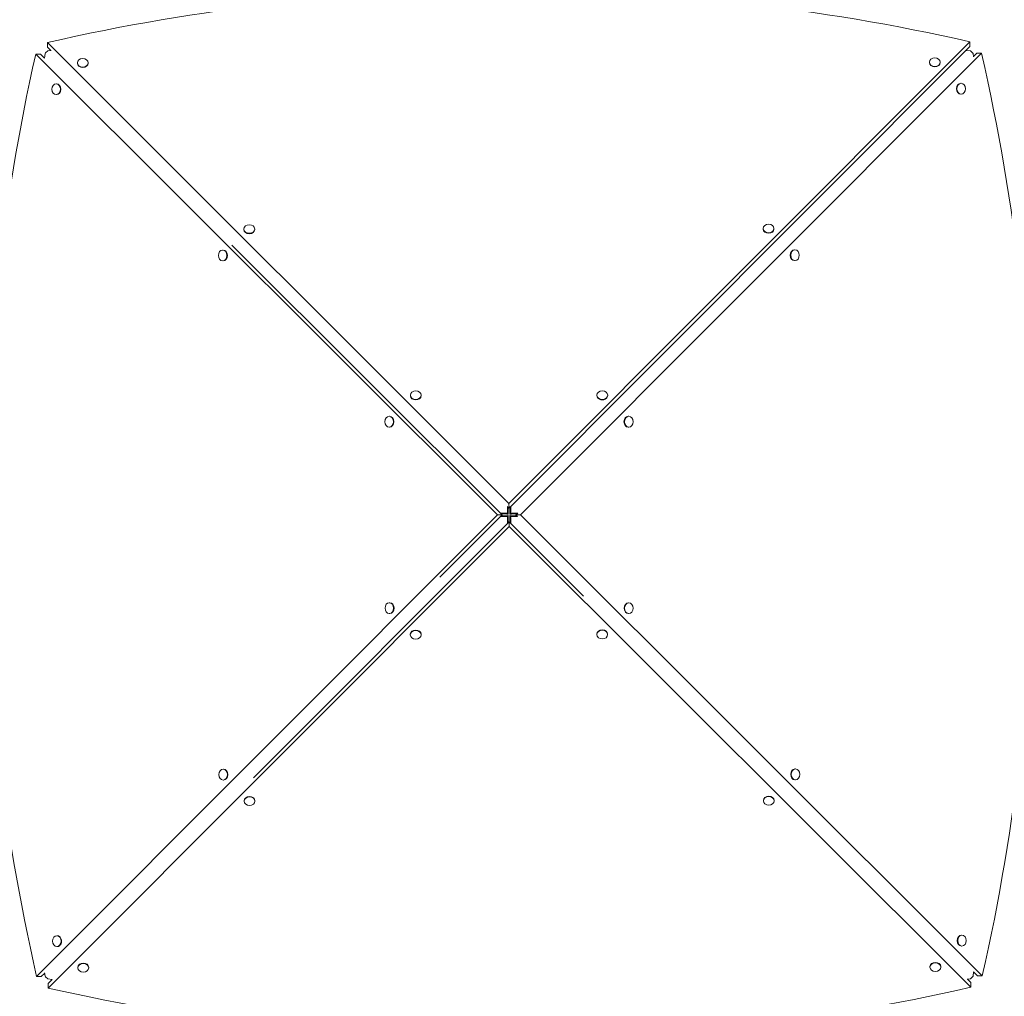
# Model space of a CAD drawing. Units: millimetres. Extents: x 9563 to 18807, y 5741 to 16124.
# Drawn here: x 13280 to 14568, y 9415 to 10692 of the extents above; entities that cross this region are included whole.
import ezdxf

# ---------------------------------------------------------------- set-up
doc = ezdxf.new("R2010")
doc.units = ezdxf.units.MM
doc.header["$LTSCALE"] = 71
doc.layers.add('Widoczne (ISO)', color=7, linetype='Continuous', lineweight=18)
doc.layers.add('Wymiar (ISO)', color=7, linetype='Continuous', lineweight=25)
doc.styles.add('tiff (ISO)', font='tahoma.ttf')
doc.dimstyles.new('tiff', dxfattribs={"dimscale": 71, "dimtxt": 4, "dimasz": 4, "dimexe": 3.175, "dimexo": 0, "dimgap": 0.762, "dimtad": 1, "dimdec": 0, "dimrnd": 1e-08, "dimzin": 0, "dimtxsty": 'tiff (ISO)', "dimblk": 'Filled-1', "dimcen": 0.09, "dimdle": 10, "dimclrd": 256, "dimclre": 256, "dimclrt": 256, "dimazin": 0, "dimtfac": 1, "dimtmove": 0, "dimatfit": 3, "dimfxl": 0, "dimtolj": 1, "dimtzin": 0, "dimlwd": 25, "dimlwe": 25, "dimarcsym": 0})

# ---------------------------------------------------------------- blocks, each defined once
blk = doc.blocks.new('Filled-1')
at = {"color": 0}
for p, q in [((0, 0), (-1, 0.25)), ((-1, 0.25), (-1, -0.25)), ((-1, 0), (0, 0)), ((-1, -0.25), (0, 0))]:
    blk.add_line(p, q, dxfattribs=at)
at = {"color": 0, "flags": 128}
blk.add_lwpolyline([(-1, -0.25), (0, 0)], dxfattribs=at)
at = {"color": 0}
blk.add_solid([(-1, -0.25), (0, 0), (-1, 0.25), (-1, -0.25)], dxfattribs=at)
blk = doc.blocks.new('*D4')
at = {"layer": 'Defpoints', "color": 0, "linetype": 'Continuous'}
for p in [(11974.4, 15262.6), (11974.4, 10402.2), (16807, 10250.2)]:
    blk.add_point(p, dxfattribs=at)
at = {"layer": 'Wymiar (ISO)', "linetype": 'Continuous', "lineweight": 25}
for p, q in [((11974.4, 10402.2), (11974.4, 15488)), ((16807, 10250.2), (16807, 15488)), ((16523, 15262.6), (12258.4, 15262.6))]:
    blk.add_line(p, q, dxfattribs=at)
at = {"layer": 'Wymiar (ISO)', "linetype": 'Continuous', "lineweight": 25, "xscale": 284, "yscale": 284, "zscale": 284, "rotation": 180}
blk.add_blockref('Filled-1', (11974.4, 15262.6), dxfattribs=at)
at = {"layer": 'Wymiar (ISO)', "linetype": 'Continuous', "lineweight": 25, "xscale": 284, "yscale": 284, "zscale": 284}
blk.add_blockref('Filled-1', (16807, 15262.6), dxfattribs=at)
at = {"layer": 'Wymiar (ISO)', "linetype": 'Continuous', "lineweight": 25, "insert": (13979.1, 15613.7), "char_height": 284, "attachment_point": 1, "style": 'tiff (ISO)'}
blk.add_mtext('\\A1;4833', dxfattribs=at)
blk = doc.blocks.new('*D5')
at = {"layer": 'Defpoints', "color": 0, "linetype": 'Continuous'}
for p in [(10708, 15767.9), (18807, 10769.2), (10708, 10402.2)]:
    blk.add_point(p, dxfattribs=at)
at = {"layer": 'Wymiar (ISO)', "linetype": 'Continuous', "lineweight": 25}
for p, q in [((10708, 10402.2), (10708, 15993.3)), ((18807, 10769.2), (18807, 15993.3)), ((18523, 15767.9), (10992, 15767.9))]:
    blk.add_line(p, q, dxfattribs=at)
at = {"layer": 'Wymiar (ISO)', "linetype": 'Continuous', "lineweight": 25, "xscale": 284, "yscale": 284, "zscale": 284, "rotation": 180}
blk.add_blockref('Filled-1', (10708, 15767.9), dxfattribs=at)
at = {"layer": 'Wymiar (ISO)', "linetype": 'Continuous', "lineweight": 25, "xscale": 284, "yscale": 284, "zscale": 284}
blk.add_blockref('Filled-1', (18807, 15767.9), dxfattribs=at)
at = {"layer": 'Wymiar (ISO)', "linetype": 'Continuous', "lineweight": 25, "insert": (14323, 16118.9), "char_height": 284, "attachment_point": 1, "style": 'tiff (ISO)'}
blk.add_mtext('\\A1;8100', dxfattribs=at)
blk = doc.blocks.new('*D6')
at = {"layer": 'Defpoints', "color": 0, "linetype": 'Continuous'}
for p in [(13197, 14951.2), (9917.5, 5741), (13920, 5741)]:
    blk.add_point(p, dxfattribs=at)
at = {"layer": 'Wymiar (ISO)', "linetype": 'Continuous', "lineweight": 25}
for p, q in [((13197, 14951.2), (9692.1, 14951.2)), ((9917.5, 14667.2), (9917.5, 6025)), ((13920, 5741), (9692.1, 5741))]:
    blk.add_line(p, q, dxfattribs=at)
at = {"layer": 'Wymiar (ISO)', "linetype": 'Continuous', "lineweight": 25, "xscale": 284, "yscale": 284, "zscale": 284}
for p, rotation in [((9917.5, 14951.2), 90), ((9917.5, 5741), 270)]:
    blk.add_blockref('Filled-1', p, dxfattribs=dict(at, rotation=rotation))
at = {"layer": 'Wymiar (ISO)', "linetype": 'Continuous', "lineweight": 25, "insert": (9567.6, 9933.9), "char_height": 284, "attachment_point": 1, "rotation": 90, "style": 'tiff (ISO)'}
blk.add_mtext('\\A1;9210', dxfattribs=at)
blk = doc.blocks.new('*D7')
at = {"layer": 'Defpoints', "color": 0, "linetype": 'Continuous'}
for p in [(14126, 12986.2), (10434, 7268), (13920, 7268)]:
    blk.add_point(p, dxfattribs=at)
at = {"layer": 'Wymiar (ISO)', "linetype": 'Continuous', "lineweight": 25}
for p, q in [((14126, 12986.2), (10208.6, 12986.2)), ((10434, 12702.2), (10434, 7552)), ((13920, 7268), (10208.6, 7268))]:
    blk.add_line(p, q, dxfattribs=at)
at = {"layer": 'Wymiar (ISO)', "linetype": 'Continuous', "lineweight": 25, "xscale": 284, "yscale": 284, "zscale": 284}
for p, rotation in [((10434, 12986.2), 90), ((10434, 7268), 270)]:
    blk.add_blockref('Filled-1', p, dxfattribs=dict(at, rotation=rotation))
at = {"layer": 'Wymiar (ISO)', "linetype": 'Continuous', "lineweight": 25, "insert": (10083, 9719.5), "char_height": 284, "attachment_point": 1, "rotation": 90, "style": 'tiff (ISO)'}
blk.add_mtext('\\A1;5718', dxfattribs=at)

msp = doc.modelspace()

# ---------------------------------------------------------------- linework, layer by layer
at = {"layer": 'Widoczne (ISO)'}
for p, q in [((13316.2, 10661.97), (13316.2, 10655.89)), ((13919.9, 10059.21), (13316.2, 10661.97)), ((14522.7, 10663.03), (13919.9, 10059.21)), ((14522.7, 10663.03), (14522.7, 10656.95)), ((13316.2, 10655.89), (13320.56, 10651.54)), ((13320.99, 10651.59), (13316.8, 10651.1)), ((13919.91, 10053.13), (14522.7, 10656.95)), ((14523.24, 10651.1), (14517.54, 10651.77)), ((13301.11, 10646.86), (13307.19, 10646.86)), ((13301.11, 10646.86), (13904.83, 10044.12)), ((13312.46, 10641.6), (13307.19, 10646.86)), ((13313.15, 10647.45), (13312.46, 10641.56)), ((13935, 10044.15), (14537.81, 10647.94)), ((14469.67, 10636.43), (14469.67, 10635.88)), ((14483.87, 10636.45), (14483.87, 10635.9)), ((14527.39, 10643.22), (14526.9, 10647.45)), ((14531.73, 10647.93), (14527.35, 10643.55)), ((14537.81, 10647.94), (14531.73, 10647.93)), ((13355.42, 10635.51), (13355.42, 10634.96)), ((13369.62, 10635.53), (13369.62, 10634.98)), ((13327.69, 10608.03), (13328.24, 10608.03)), ((14511.35, 10608.71), (14510.8, 10608.71)), ((13327.7, 10593.83), (13328.25, 10593.83)), ((14511.36, 10594.51), (14510.81, 10594.51)), ((13573.18, 10418.09), (13573.18, 10417.54)), ((13587.38, 10418.11), (13587.38, 10417.56)), ((14252.24, 10418.63), (14252.24, 10418.08)), ((14266.44, 10418.65), (14266.44, 10418.1)), ((13910.92, 10044.12), (13557.45, 10397.02)), ((13545.46, 10390.62), (13546.01, 10390.62)), ((14293.91, 10390.92), (14293.36, 10390.92)), ((13545.47, 10376.42), (13546.02, 10376.42)), ((14293.92, 10376.72), (14293.37, 10376.72)), ((13790.94, 10200.67), (13790.94, 10200.12)), ((13805.14, 10200.69), (13805.14, 10200.14)), ((14034.8, 10200.83), (14034.81, 10200.28)), ((14049, 10200.85), (14049.01, 10200.29)), ((13763.22, 10173.21), (13763.78, 10173.21)), ((14076.47, 10173.13), (14075.92, 10173.13)), ((13763.24, 10159.01), (13763.79, 10159.01)), ((14076.48, 10158.93), (14075.93, 10158.93)), ((13919.91, 10053.13), (13919.9, 10059.21)), ((13904.83, 10044.12), (13302.16, 9440.36)), ((13829.67, 9962.73), (13910.92, 10044.12)), ((13910.92, 10044.12), (13904.83, 10044.12)), ((13908.55, 10046.49), (13914.12, 10046.47)), ((13917.07, 10045.35), (13909.67, 10045.37)), ((13917.77, 10050.13), (13917.76, 10055.28)), ((13917.76, 10055.28), (13919.91, 10053.13)), ((13919.01, 10045.23), (13918, 10046.24)), ((13918.88, 10054.16), (13918.9, 10047.18)), ((13921.03, 10045.23), (13922.04, 10046.24)), ((13921.15, 10047.18), (13921.17, 10054.39)), ((13922.29, 10055.51), (13922.27, 10050.13)), ((13930.15, 10045.37), (13922.97, 10045.35)), ((13925.92, 10046.47), (13931.27, 10046.49)), ((13931.26, 10046.49), (13928.92, 10044.14)), ((13928.92, 10044.14), (13935, 10044.15)), ((13928.92, 10044.14), (13931.1, 10041.96)), ((14538.87, 9441.44), (13935, 10044.15)), ((13919.93, 10035.13), (13585.83, 9700.41)), ((13914.12, 10041.98), (13908.76, 10041.96)), ((13909.87, 10043.08), (13917.07, 10043.1)), ((13917.76, 10032.96), (13917.77, 10038.32)), ((13919.01, 10043.22), (13918, 10042.21)), ((13918.9, 10041.27), (13918.88, 10034.08)), ((13919.93, 10035.13), (13919.93, 10029.05)), ((14017.37, 9937.86), (13919.93, 10035.13)), ((13921.03, 10043.22), (13922.04, 10042.21)), ((13921.17, 10033.89), (13921.15, 10041.27)), ((13922.27, 10038.32), (13922.29, 10032.78)), ((13922.97, 10043.1), (13929.98, 10043.08)), ((13931.1, 10041.96), (13925.92, 10041.98)), ((13317.28, 9425.27), (13919.93, 10029.05)), ((13919.93, 10029.05), (14523.78, 9426.32)), ((13763.38, 9929.35), (13763.93, 9929.35)), ((14076.63, 9929.26), (14076.08, 9929.26)), ((13763.4, 9915.15), (13763.95, 9915.15)), ((14076.64, 9915.06), (14076.09, 9915.06)), ((13790.86, 9887.43), (13790.86, 9887.98)), ((13805.06, 9887.44), (13805.06, 9887.99)), ((14034.72, 9887.59), (14034.72, 9888.14)), ((14048.92, 9887.6), (14048.92, 9888.15)), ((13546, 9711.56), (13546.55, 9711.57)), ((14294.45, 9711.86), (14293.9, 9711.86)), ((13546.01, 9697.36), (13546.56, 9697.37)), ((14294.46, 9697.66), (14293.91, 9697.66)), ((13573.48, 9669.64), (13573.48, 9670.19)), ((13587.68, 9669.65), (13587.68, 9670.2)), ((14252.54, 9670.18), (14252.54, 9670.73)), ((14266.74, 9670.19), (14266.74, 9670.74)), ((13328.61, 9493.78), (13329.16, 9493.78)), ((14512.27, 9494.46), (14511.72, 9494.46)), ((13328.62, 9479.58), (13329.17, 9479.58)), ((14512.28, 9480.26), (14511.73, 9480.26)), ((13356.1, 9451.85), (13356.1, 9452.4)), ((13370.3, 9451.86), (13370.3, 9452.41)), ((14470.35, 9452.77), (14470.35, 9453.32)), ((14484.55, 9452.78), (14484.55, 9453.33)), ((13302.16, 9440.36), (13308.25, 9440.36)), ((13308.25, 9440.36), (13312.7, 9444.82)), ((13312.65, 9445.23), (13313.15, 9441)), ((14526.9, 9441), (14527.56, 9446.66)), ((14527.56, 9446.65), (14532.79, 9441.43)), ((14538.87, 9441.44), (14532.79, 9441.43)), ((13316.8, 9437.35), (13322.63, 9436.67)), ((13322.59, 9436.67), (13317.28, 9431.35)), ((13317.28, 9425.27), (13317.28, 9431.35)), ((14518.97, 9436.85), (14523.24, 9437.35)), ((14523.77, 9432.41), (14519.29, 9436.89)), ((14523.78, 9426.32), (14523.77, 9432.41))]:
    msp.add_line(p, q, dxfattribs=at)
for centre, major_axis, ratio, start_param, end_param in [((13920.71, 8996.01), (2184.34, 2.35), 0.7937994, 1.2907329, 1.8503483), ((13316.8, 10647.45), (4.24, 4.24), 0.4759486, 1.1257372, 2.0158552), ((14523.25, 10647.45), (4.24, -4.24), 0.4759486, 1.1257375, 2.0158554), ((14967.88, 10045.02), (-2.01, 2184.34), 0.7936835, 1.2909311, 1.8505465), ((14476.77, 10635.89), (7.1, 0.01), 0.7937994, 3.1415927, 6.2831853), ((12871.7, 10043.19), (1.81, -2184.34), 0.7938727, 1.2910462, 1.8506616), ((13362.52, 10634.97), (7.1, 0.01), 0.7937994, 3.1415927, 6.2831853), ((13328.24, 10600.93), (-0.01, 7.1), 0.7936835, 3.1415927, 6.2831853), ((14510.81, 10601.61), (0.01, -7.1), 0.7938727, 3.1415927, 6.2831853), ((13580.28, 10417.55), (7.1, 0.01), 0.7937994, 3.1415927, 6.2831853), ((14259.34, 10418.09), (7.1, 0.01), 0.7937994, 3.1415927, 6.2831853), ((13546.01, 10383.52), (-0.01, 7.1), 0.7936835, 3.1415927, 6.2831853), ((14293.37, 10383.82), (0.01, -7.1), 0.7938727, 3.1415927, 6.2831853), ((13798.04, 10200.13), (7.1, 0.01), 0.7937994, 3.1415927, 6.2831853), ((14041.91, 10200.29), (7.1, 0.01), 0.7937994, 3.1415926, 6.2831853), ((13763.78, 10166.11), (-0.01, 7.1), 0.7936835, 3.1415927, 6.2831853), ((14075.93, 10166.03), (0.01, -7.1), 0.7938727, 3.1415927, 6.2831853), ((13920.02, 10044.23), (-9.68, 1.43), 0.1788173, 4.9488671, 5.3939261), ((13920.02, 10044.23), (4.84, -0.72), 0.1788173, 1.8072745, 2.2523334), ((13920.02, 10044.23), (1.43, -9.68), 0.1788172, 4.0308518, 4.4759107), ((13920.02, 10044.23), (-0.72, 4.84), 0.1788172, 0.8892591, 1.3343181), ((13920.02, 10044.23), (-0.72, -4.84), 0.1788172, 1.8072746, 2.2523335), ((13920.02, 10044.23), (4.84, 0.72), 0.1788173, 0.8892592, 1.3343182), ((13920.02, 10044.23), (1.43, 9.68), 0.1788172, 4.9488672, 5.3939262), ((13920.02, 10044.23), (-9.68, -1.43), 0.1788173, 4.0308519, 4.4759108), ((13920.02, 10044.23), (9.68, 1.43), 0.1788171, 4.0308519, 4.4759108), ((13920.02, 10044.23), (-4.84, -0.72), 0.1788171, 0.8892592, 1.3343182), ((13920.02, 10044.23), (-1.43, -9.68), 0.1788172, 4.948867, 5.393926), ((13920.02, 10044.23), (0.72, 4.84), 0.1788172, 1.8072744, 2.2523333), ((13920.02, 10044.23), (-4.84, 0.72), 0.1788171, 1.8072745, 2.2523334), ((13920.02, 10044.23), (0.72, -4.84), 0.1788172, 0.8892593, 1.3343183), ((13920.02, 10044.23), (9.68, -1.43), 0.1788171, 4.9488671, 5.3939261), ((13920.02, 10044.23), (-1.43, 9.68), 0.1788172, 4.030852, 4.4759109), ((13763.94, 9922.25), (-0.01, 7.1), 0.7936835, 3.1415927, 6.2831853), ((14076.08, 9922.16), (0.01, -7.1), 0.7938727, 3.1415927, 6.2831853), ((13797.96, 9887.98), (-7.1, 0), 0.7937568, 3.1415927, 6.2831853), ((14041.82, 9888.14), (-7.1, 0), 0.7937568, 3.1415927, 6.2831853), ((13546.55, 9704.47), (-0.01, 7.1), 0.7936835, 3.1415927, 6.2831853), ((14293.91, 9704.76), (0.01, -7.1), 0.7938727, 3.1415927, 6.2831853), ((13580.58, 9670.2), (-7.1, 0), 0.7937568, 3.1415927, 6.2831853), ((14259.64, 9670.73), (-7.1, 0), 0.7937568, 3.1415927, 6.2831853), ((13329.16, 9486.68), (-0.01, 7.1), 0.7936835, 3.1415926, 6.2831853), ((14511.73, 9487.36), (0.01, -7.1), 0.7938727, 3.1415927, 6.2831853), ((13363.2, 9452.41), (-7.1, 0), 0.7937568, 3.1415927, 6.2831853), ((14477.45, 9453.33), (-7.1, 0), 0.7937568, 3.1415927, 6.2831853), ((13316.8, 9441), (-4.24, 4.24), 0.4759484, 1.1257372, 2.0158552), ((14523.25, 9441), (-4.24, -4.24), 0.4759484, 1.1257375, 2.0158554), ((13918.87, 11092.19), (-2184.34, -1.47), 0.7937568, 1.2912443, 1.8508598)]:
    msp.add_ellipse(centre, major_axis=major_axis, ratio=ratio, start_param=start_param, end_param=end_param, dxfattribs=at)
for centre, major_axis, ratio in [((13362.52, 10635.52), (7.1, 0.01), 0.7937994), ((14476.77, 10636.44), (7.1, 0.01), 0.7937994), ((13327.69, 10600.93), (-0.01, 7.1), 0.7936835), ((14511.36, 10601.61), (0.01, -7.1), 0.7938727), ((13580.28, 10418.1), (7.1, 0.01), 0.7937994), ((14259.34, 10418.64), (7.1, 0.01), 0.7937994), ((13545.46, 10383.52), (-0.01, 7.1), 0.7936835), ((14293.92, 10383.82), (0.01, -7.1), 0.7938727), ((13798.04, 10200.68), (7.1, 0.01), 0.7937994), ((14041.9, 10200.84), (7.1, 0.01), 0.7937994), ((13763.23, 10166.11), (-0.01, 7.1), 0.7936835), ((14076.48, 10166.03), (0.01, -7.1), 0.7938727), ((13763.39, 9922.25), (-0.01, 7.1), 0.7936835), ((14076.63, 9922.16), (0.01, -7.1), 0.7938727), ((13797.96, 9887.43), (-7.1, 0), 0.7937568), ((14041.82, 9887.59), (-7.1, 0), 0.7937568), ((13546, 9704.46), (-0.01, 7.1), 0.7936835), ((14294.46, 9704.76), (0.01, -7.1), 0.7938727), ((13580.58, 9669.64), (-7.1, 0), 0.7937568), ((14259.64, 9670.18), (-7.1, 0), 0.7937568), ((13328.61, 9486.68), (-0.01, 7.1), 0.7936835), ((14512.28, 9487.36), (0.01, -7.1), 0.7938727), ((13363.2, 9451.86), (-7.1, 0), 0.7937568), ((14477.45, 9452.78), (-7.1, 0), 0.7937568)]:
    msp.add_ellipse(centre, major_axis=major_axis, ratio=ratio, dxfattribs=at)

# ---------------------------------------------------------------- dimensions: what is measured, and where the dimension line sits
at = {"layer": 'Wymiar (ISO)', "linetype": 'Continuous', "lineweight": 25}
dim = msp.add_linear_dim(base=(10708.02, 15767.86), p1=(18806.99, 10769.22), p2=(10708.02, 10402.22), dimstyle='tiff', override={"dimdec": 0, "dimlfac": 1.000128, "dimtp": 0, "dimtm": 0, "dimtdec": 2, "dimtofl": 0, "dimatfit": 1}, dxfattribs=at)
dim.commit()
dim.dimension.update_dxf_attribs({"geometry": '*D5', "text_midpoint": (14734.48, 15767.86), "dimtype": 160})
for base, p1, p2, angle, picture, middle in [((11974.36, 15262.58), (16806.99, 10250.22), (11974.36, 10402.22), 180, '*D4', (14390.67, 15262.58)), ((9917.5, 5741.02), (13197.02, 14951.19), (13920.02, 5741.02), 90, '*D6', (9917.5, 10346.11)), ((10434.02, 7268.02), (14126.02, 12986.19), (13920.02, 7268.02), 270, '*D7', (10434.02, 10127.11))]:
    dim = msp.add_linear_dim(base=base, p1=p1, p2=p2, angle=angle, dimstyle='tiff', override={"dimdec": 0, "dimtp": 0, "dimtm": 0, "dimtdec": 2, "dimtofl": 0, "dimatfit": 1}, dxfattribs=at)
    dim.commit()
    dim.dimension.update_dxf_attribs({"geometry": picture, "text_midpoint": middle, "dimtype": 160})

doc.saveas('drawing.dxf')
